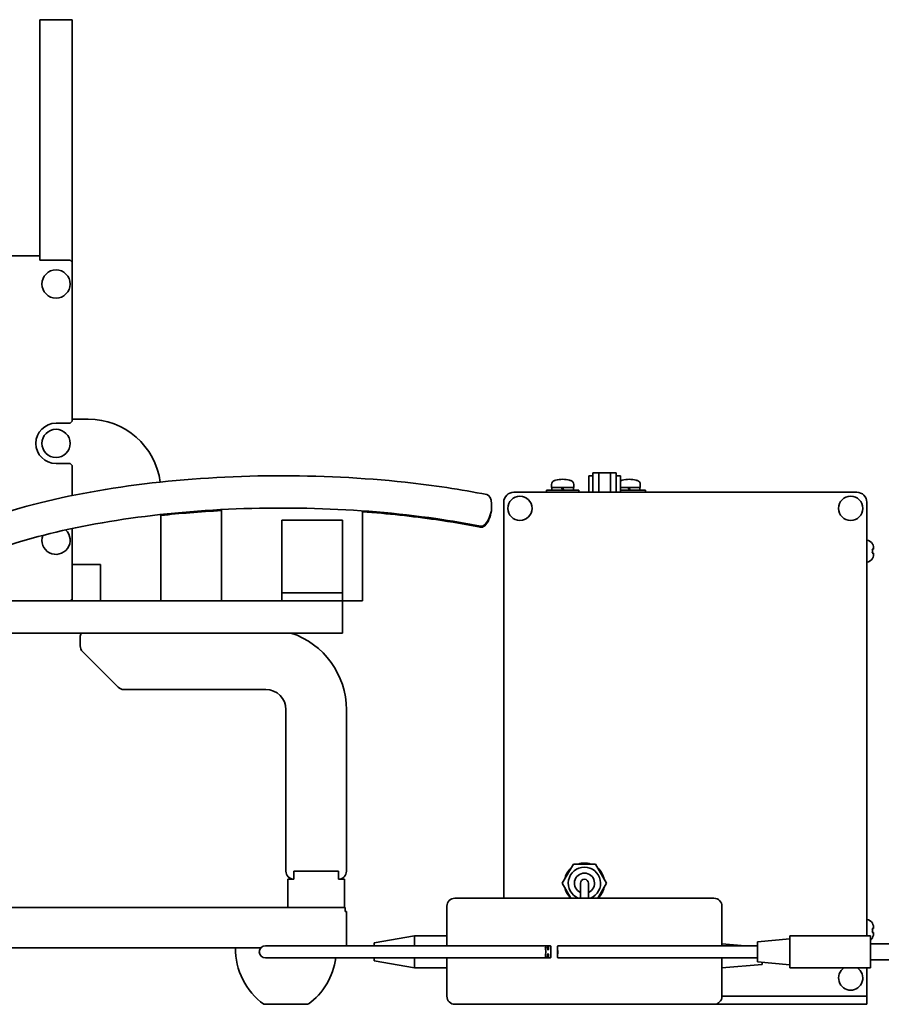
# Model space of a CAD drawing. Units: millimetres. Extents: x 100 to 2075, y 25 to 1460.
# Drawn here: x 1571 to 1785, y 483 to 727 of the extents above; entities that cross this region are included whole.
import ezdxf

# ---------------------------------------------------------------- set-up
doc = ezdxf.new("R2010")
doc.units = ezdxf.units.MM
doc.header["$LTSCALE"] = 5
doc.layers.add('実線(中線)', color=5, linetype='Continuous', lineweight=35)

msp = doc.modelspace()

# ---------------------------------------------------------------- linework, layer by layer
at = {"layer": '実線(中線)'}
for p, q in [((1584.142, 726.611), (1576.142, 726.611)), ((1576.142, 706.611), (1576.142, 726.611)), ((1584.142, 726.611), (1584.142, 706.611)), ((1576.142, 706.611), (1576.142, 668.106)), ((1584.142, 666.511), (1584.142, 706.611)), ((1510.742, 668.111), (1576.142, 668.111)), ((1576.142, 668.106), (1576.142, 667.011)), ((1583.642, 667.011), (1576.142, 667.011)), ((1583.642, 667.011), (1584.142, 666.511)), ((1584.142, 666.511), (1584.142, 627.111)), ((1584.142, 627.111), (1583.642, 626.611)), ((1584.142, 627.611), (1588.142, 627.611)), ((1580.142, 626.611), (1583.642, 626.611)), ((1583.642, 616.611), (1580.142, 616.611)), ((1583.642, 616.611), (1584.142, 616.111)), ((1584.142, 616.111), (1584.142, 608.689)), ((1712.242, 613.611), (1713.256, 613.611)), ((1712.242, 609.511), (1712.242, 613.611)), ((1714.699, 614.311), (1713.256, 614.311)), ((1713.256, 609.511), (1713.256, 614.311)), ((1717.586, 614.311), (1714.699, 614.311)), ((1714.699, 609.511), (1714.699, 614.311)), ((1719.029, 614.311), (1717.586, 614.311)), ((1717.586, 609.511), (1717.586, 614.311)), ((1719.029, 609.511), (1719.029, 614.311)), ((1719.029, 613.611), (1720.042, 613.611)), ((1720.042, 609.511), (1720.042, 613.611)), ((1701.742, 610.011), (1709.742, 610.011)), ((1701.742, 609.511), (1701.742, 610.011)), ((1702.992, 610.711), (1702.992, 611.45)), ((1708.492, 610.711), (1702.992, 610.711)), ((1703.092, 610.011), (1703.092, 610.711)), ((1705.488, 610.711), (1705.742, 610.011)), ((1705.997, 610.011), (1705.742, 610.711)), ((1708.392, 610.011), (1708.392, 610.711)), ((1708.492, 610.711), (1708.492, 611.45)), ((1709.742, 609.511), (1709.742, 610.011)), ((1724.992, 610.711), (1720.042, 610.711)), ((1720.042, 610.011), (1726.242, 610.011)), ((1721.988, 610.711), (1722.242, 610.011)), ((1722.497, 610.011), (1722.242, 610.711)), ((1724.892, 610.011), (1724.892, 610.711)), ((1724.992, 610.711), (1724.992, 611.45)), ((1726.242, 609.511), (1726.242, 610.011)), ((1693.642, 609.511), (1778.642, 609.511)), ((1621.142, 585.111), (1621.142, 605.201)), ((1691.142, 607.011), (1691.142, 508.911)), ((1781.142, 499.611), (1781.142, 607.011)), ((1606.142, 603.994), (1606.142, 585.111)), ((1656.142, 604.892), (1656.142, 585.111)), ((1584.142, 600.517), (1584.142, 583.111)), ((1636.142, 585.111), (1636.142, 602.611)), ((1636.142, 602.611), (1651.142, 602.611)), ((1651.142, 602.611), (1651.142, 585.111)), ((1782.827, 595.411), (1782.827, 595.777)), ((1782.827, 594.045), (1782.827, 594.411)), ((1591.142, 591.611), (1584.142, 591.611)), ((1591.142, 585.111), (1591.142, 591.611)), ((1591.142, 585.111), (1591.142, 582.611)), ((1606.142, 582.611), (1606.142, 585.111)), ((1621.142, 585.111), (1621.142, 582.611)), ((1636.142, 585.111), (1636.142, 582.611)), ((1636.142, 584.611), (1651.142, 584.611)), ((1651.142, 582.611), (1651.142, 585.111)), ((1656.142, 582.611), (1656.142, 585.111)), ((1543.393, 582.611), (1648.44, 582.611)), ((1584.142, 583.111), (1583.642, 582.611)), ((1584.142, 583.111), (1584.142, 582.611)), ((1651.142, 582.611), (1648.44, 582.611)), ((1651.142, 574.611), (1651.142, 582.611)), ((1656.142, 582.611), (1651.142, 582.611)), ((1651.142, 574.611), (1566.142, 574.611)), ((1586.142, 571.439), (1586.142, 573.611)), ((1595.557, 561.196), (1586.728, 570.025)), ((1632.142, 560.611), (1596.971, 560.611)), ((1637.142, 515.611), (1637.142, 555.611)), ((1652.142, 555.611), (1652.142, 515.611)), ((1705.658, 512.611), (1708.4, 517.361)), ((1708.4, 517.361), (1713.885, 517.361)), ((1713.885, 517.361), (1716.627, 512.611)), ((1639.08, 515.611), (1650.205, 515.611)), ((1639.08, 515.611), (1639.08, 513.611)), ((1650.205, 513.611), (1650.205, 515.611)), ((1637.642, 513.611), (1639.08, 513.611)), ((1637.642, 506.611), (1637.642, 513.611)), ((1650.205, 513.611), (1651.642, 513.611)), ((1651.642, 506.611), (1651.642, 513.611)), ((1707.794, 508.911), (1705.658, 512.611)), ((1710.142, 512.611), (1710.142, 508.911)), ((1712.142, 508.911), (1712.142, 512.611)), ((1716.627, 512.611), (1714.491, 508.911)), ((1685.152, 508.911), (1679.042, 508.911)), ((1701.132, 508.911), (1685.152, 508.911)), ((1743.242, 508.911), (1701.132, 508.911)), ((1542.142, 506.611), (1651.851, 506.611)), ((1651.851, 505.611), (1651.851, 506.611)), ((1651.851, 505.611), (1652.142, 505.611)), ((1652.142, 505.611), (1652.142, 497.111)), ((1677.042, 506.911), (1677.042, 497.111)), ((1745.242, 497.111), (1745.242, 506.911)), ((1782.827, 501.411), (1782.827, 501.777)), ((1782.827, 500.045), (1782.827, 500.411)), ((1669.042, 499.611), (1659.042, 497.847)), ((1659.042, 497.111), (1659.042, 497.847)), ((1677.042, 499.611), (1669.042, 499.611)), ((1669.042, 497.111), (1669.042, 499.611)), ((1754.042, 498.111), (1762.042, 498.811)), ((1754.042, 498.111), (1754.042, 493.111)), ((1762.042, 497.611), (1762.042, 499.611)), ((1772.58, 499.611), (1762.042, 499.611)), ((1782.042, 499.611), (1772.58, 499.611)), ((1782.042, 499.611), (1782.042, 497.611)), ((1630.924, 496.611), (1542.142, 496.611)), ((1654.042, 497.111), (1632.042, 497.111)), ((1654.042, 497.111), (1701.611, 497.111)), ((1701.899, 497.111), (1702.307, 497.111)), ((1702.831, 494.421), (1702.831, 496.8)), ((1704.427, 494.445), (1704.427, 496.777)), ((1704.608, 497.111), (1754.042, 497.111)), ((1750.957, 497.111), (1745.242, 497.611)), ((1762.042, 497.611), (1762.042, 495.611)), ((1762.042, 495.611), (1762.042, 493.611)), ((1782.042, 497.611), (1792.042, 497.611)), ((1782.042, 497.611), (1782.042, 493.611)), ((1654.042, 494.111), (1632.042, 494.111)), ((1654.042, 494.111), (1701.611, 494.111)), ((1659.042, 493.374), (1659.042, 494.111)), ((1669.042, 491.611), (1659.042, 493.374)), ((1669.042, 491.611), (1669.042, 494.111)), ((1677.042, 494.111), (1677.042, 484.611)), ((1701.899, 494.111), (1702.307, 494.111)), ((1704.608, 494.111), (1754.042, 494.111)), ((1745.242, 484.611), (1745.242, 494.111)), ((1754.042, 493.111), (1762.042, 492.411)), ((1755.242, 493.006), (1755.242, 492.486)), ((1762.042, 491.611), (1762.042, 493.611)), ((1782.042, 493.611), (1782.042, 491.611)), ((1782.042, 493.611), (1792.042, 493.611)), ((1677.042, 491.611), (1669.042, 491.611)), ((1755.242, 492.486), (1745.242, 491.611)), ((1762.042, 491.611), (1772.58, 491.611)), ((1772.58, 491.611), (1782.042, 491.611)), ((1781.142, 484.611), (1781.142, 491.611)), ((1745.242, 484.611), (1778.642, 484.611)), ((1778.642, 484.611), (1781.142, 484.611)), ((1781.142, 482.611), (1781.142, 484.611)), ((1679.042, 482.611), (1685.152, 482.611)), ((1685.152, 482.611), (1701.132, 482.611)), ((1701.132, 482.611), (1743.242, 482.611)), ((1743.242, 482.611), (1778.642, 482.611)), ((1781.142, 482.611), (1778.642, 482.611))]:
    msp.add_line(p, q, dxfattribs=at)
for centre, radius in [((1580.142, 661.111), 3.5), ((1580.142, 621.611), 3.5), ((1695.142, 605.511), 3), ((1777.142, 605.511), 3)]:
    msp.add_circle(centre, radius, dxfattribs=at)
for centre, radius, start, end in [((1588.142, 609.611), 18, 7.70196, 90), ((1580.142, 621.611), 5, 90, 270), ((1705.742, 605.711), 7, 104.35378, 106.95776), ((1705.742, 605.711), 7, 75.64622, 104.35378), ((1705.742, 605.711), 7, 73.04224, 75.64622), ((1722.242, 605.711), 7, 104.35378, 106.95776), ((1722.242, 605.711), 7, 75.64622, 104.35378), ((1722.242, 605.711), 7, 73.04224, 75.64622), ((1703.992, 611.45), 1, 106.95776, 180), ((1707.492, 611.45), 1, 0, 73.04224), ((1720.492, 611.45), 1, 106.95776, 116.74368), ((1723.992, 611.45), 1, 0, 73.04224), ((1693.642, 607.011), 2.5, 90, 180), ((1778.642, 607.011), 2.5, 0, 90), ((1580.142, 597.611), 3.5, 160.04969, 46.92734), ((1780.842, 595.661), 2, 31.66824, 81.37307), ((1780.842, 594.161), 2, 278.62693, 328.33176), ((1588.142, 573.611), 2, 150, 180), ((1632.142, 555.611), 20, 0, 71.80513), ((1588.142, 571.439), 2, 180, 225), ((1596.971, 562.611), 2, 225, 270), ((1632.142, 555.611), 5, 0, 90), ((1711.142, 512.611), 5, 71.80513, 108.19487), ((1639.142, 515.611), 2, 180, 268.21928), ((1650.142, 515.611), 2, 271.78072, 0), ((1711.142, 512.611), 5, 131.80513, 168.19487), ((1711.142, 512.611), 4, 292.33165, 247.66835), ((1711.142, 512.611), 2.5, 293.57818, 246.42182), ((1711.142, 512.611), 5, 11.80513, 48.19487), ((1711.142, 512.611), 1, 0, 180), ((1711.142, 512.611), 5, 191.80513, 227.73142), ((1711.142, 512.611), 5, 312.26858, 348.19487), ((1679.042, 506.911), 2, 90, 180), ((1743.242, 506.911), 2, 0, 90), ((1780.842, 501.661), 2, 31.66824, 81.37307), ((1780.842, 500.161), 2, 306.8699, 328.33176), ((1641.641, 496.36), 17, 179.15426, 233.97584), ((1632.042, 495.611), 1.5, 90, 270), ((1632.644, 496.36), 17, 306.02416, 352.39757), ((1777.142, 489.111), 3, 123.55731, 56.44269), ((1679.042, 484.611), 2, 180, 270), ((1743.242, 484.611), 2, 270, 0)]:
    msp.add_arc(centre, radius, start, end, dxfattribs=at)
for centre, major_axis, ratio, start_param, end_param in [((1686.142, 605.011), (-0.775, -3.924), 0.4698463, 0, 3.1415927), ((1686.142, 604.771), (-0.775, -3.924), 0.4698463, 5.9394372, 8.2836975), ((1637.142, 482.611), (5.5, 0), 0.00001, 2.9958156, 6.1374083)]:
    msp.add_ellipse(centre, major_axis=major_axis, ratio=ratio, start_param=start_param, end_param=end_param, dxfattribs=at)
for points, knots in [([(1532.142, 575.391), (1532.142, 579.206), (1533.578, 582.932), (1539.096, 590.342), (1543.716, 593.927), (1555.968, 600.584), (1563.852, 603.575), (1581.684, 608.42), (1591.565, 610.294), (1612.406, 612.838), (1623.346, 613.52), (1645.262, 613.655), (1656.232, 613.111), (1673.713, 611.223), (1680.507, 610.201), (1686.917, 608.935)], [3.1415927, 3.1415927, 3.1415927, 3.1415927, 3.3909716, 3.3909716, 3.7034246, 3.7034246, 4.041036, 4.041036, 4.3695842, 4.3695842, 4.6944126, 4.6944126, 5.0182715, 5.0182715, 5.2359878, 5.2359878, 5.2359878, 5.2359878]), ([(1540.142, 575.391), (1540.142, 578.533), (1542.121, 582.21), (1550.852, 588.917), (1555.937, 591.673), (1568.666, 596.671), (1576.382, 598.903), (1593.684, 602.507), (1603.303, 603.862), (1623.401, 605.498), (1633.882, 605.77), (1654.58, 605.188), (1664.794, 604.332), (1678.131, 602.414), (1681.817, 601.788), (1685.368, 601.087)], [3.1415927, 3.1415927, 3.1415927, 3.1415927, 3.5604717, 3.5604717, 3.8582324, 3.8582324, 4.1654121, 4.1654121, 4.478739, 4.478739, 4.7944313, 4.7944313, 5.1105047, 5.1105047, 5.2359878, 5.2359878, 5.2359878, 5.2359878]), ([(1606.142, 603.755), (1608.506, 604.013), (1610.899, 604.241), (1615.901, 604.648), (1618.513, 604.823), (1621.142, 604.961)], [4.40313806, 4.40313806, 4.40313806, 4.40313806, 4.47873896, 4.47873896, 4.55969383, 4.55969383, 4.55969383, 4.55969383]), ([(1656.142, 604.653), (1662.379, 604.211), (1668.485, 603.562), (1678.131, 602.174), (1681.817, 601.548), (1685.368, 600.847)], [4.91663269, 4.91663269, 4.91663269, 4.91663269, 5.11050469, 5.11050469, 5.23598776, 5.23598776, 5.23598776, 5.23598776]), ([(1782.827, 595.777), (1782.805, 595.981), (1782.752, 596.188), (1782.635, 596.478), (1782.574, 596.598), (1782.501, 596.711)], [0.80417105, 0.80417105, 0.80417105, 0.80417105, 0.861014198, 0.861014198, 0.897947669, 0.897947669, 0.897947669, 0.897947669]), ([(1782.501, 594.411), (1782.531, 594.58), (1782.545, 594.753), (1782.545, 595.068), (1782.531, 595.241), (1782.501, 595.411)], [0.516724946, 0.516724946, 0.516724946, 0.516724946, 0.564023283, 0.564023283, 0.611321621, 0.611321621, 0.611321621, 0.611321621]), ([(1782.501, 595.411), (1782.571, 595.411), (1782.63, 595.411), (1782.75, 595.411), (1782.804, 595.411), (1782.827, 595.411)], [0.546800319, 0.546800319, 0.546800319, 0.546800319, 0.582417477, 0.582417477, 0.640638776, 0.640638776, 0.640638776, 0.640638776]), ([(1782.827, 594.411), (1782.804, 594.411), (1782.75, 594.411), (1782.63, 594.411), (1782.571, 594.411), (1782.501, 594.411)], [0.80419174, 0.80419174, 0.80419174, 0.80419174, 0.862413039, 0.862413039, 0.898030197, 0.898030197, 0.898030197, 0.898030197]), ([(1782.501, 593.111), (1782.574, 593.223), (1782.635, 593.344), (1782.752, 593.633), (1782.805, 593.841), (1782.827, 594.045)], [0.546878491, 0.546878491, 0.546878491, 0.546878491, 0.583811962, 0.583811962, 0.640655111, 0.640655111, 0.640655111, 0.640655111]), ([(1782.827, 501.777), (1782.804, 501.985), (1782.75, 502.198), (1782.63, 502.487), (1782.571, 502.602), (1782.501, 502.711)], [0.80419174, 0.80419174, 0.80419174, 0.80419174, 0.862413039, 0.862413039, 0.898030197, 0.898030197, 0.898030197, 0.898030197]), ([(1782.501, 500.411), (1782.531, 500.58), (1782.545, 500.753), (1782.545, 501.068), (1782.531, 501.241), (1782.501, 501.411)], [0.516724946, 0.516724946, 0.516724946, 0.516724946, 0.564023283, 0.564023283, 0.611321621, 0.611321621, 0.611321621, 0.611321621]), ([(1782.501, 501.411), (1782.574, 501.411), (1782.635, 501.411), (1782.752, 501.411), (1782.805, 501.411), (1782.827, 501.411)], [0.546878491, 0.546878491, 0.546878491, 0.546878491, 0.583811962, 0.583811962, 0.640655111, 0.640655111, 0.640655111, 0.640655111]), ([(1782.827, 500.411), (1782.805, 500.411), (1782.752, 500.411), (1782.635, 500.411), (1782.574, 500.411), (1782.501, 500.411)], [0.80417105, 0.80417105, 0.80417105, 0.80417105, 0.861014198, 0.861014198, 0.897947669, 0.897947669, 0.897947669, 0.897947669]), ([(1782.501, 499.111), (1782.571, 499.219), (1782.63, 499.334), (1782.75, 499.624), (1782.804, 499.836), (1782.827, 500.045)], [0.546800319, 0.546800319, 0.546800319, 0.546800319, 0.582417477, 0.582417477, 0.640638776, 0.640638776, 0.640638776, 0.640638776]), ([(1701.611, 494.111), (1701.575, 494.111), (1701.543, 494.121), (1701.488, 494.165), (1701.468, 494.202), (1701.439, 494.33), (1701.442, 494.435), (1701.47, 494.706), (1701.496, 494.874), (1701.535, 495.232), (1701.548, 495.419), (1701.548, 495.798), (1701.535, 495.985), (1701.496, 496.344), (1701.47, 496.512), (1701.442, 496.784), (1701.439, 496.89), (1701.468, 497.018), (1701.488, 497.056), (1701.543, 497.101), (1701.575, 497.111), (1701.611, 497.111)], [0.000001, 0.000001, 0.000001, 0.000001, 0.03204419, 0.03204419, 0.06815586, 0.06815586, 0.12246419, 0.12246419, 0.18219673, 0.18219673, 0.23895819, 0.23895819, 0.29569921, 0.29569921, 0.35545429, 0.35545429, 0.40989049, 0.40989049, 0.44614834, 0.44614834, 0.47829068, 0.47829068, 0.47829068, 0.47829068]), ([(1701.899, 497.111), (1701.922, 496.944), (1701.946, 496.778), (1701.995, 496.445), (1702.02, 496.278), (1702.045, 496.111)], [0.000001, 0.000001, 0.000001, 0.000001, 0.05217378, 0.05217378, 0.10456534, 0.10456534, 0.10456534, 0.10456534]), ([(1702.621, 497.111), (1702.664, 497.111), (1702.702, 497.101), (1702.768, 497.056), (1702.794, 497.019), (1702.825, 496.922), (1702.831, 496.866), (1702.831, 496.8)], [0.000001, 0.000001, 0.000001, 0.000001, 0.03278922, 0.03278922, 0.06901396, 0.06901396, 0.1017214, 0.1017214, 0.1017214, 0.1017214]), ([(1704.608, 497.111), (1704.573, 497.111), (1704.542, 497.1), (1704.486, 497.055), (1704.462, 497.016), (1704.426, 496.886), (1704.423, 496.781), (1704.442, 496.51), (1704.465, 496.342), (1704.502, 495.995), (1704.516, 495.81), (1704.516, 495.413), (1704.502, 495.228), (1704.465, 494.88), (1704.442, 494.713), (1704.423, 494.441), (1704.426, 494.336), (1704.462, 494.205), (1704.485, 494.167), (1704.542, 494.121), (1704.573, 494.111), (1704.608, 494.111)], [0.000001, 0.000001, 0.000001, 0.000001, 0.03220112, 0.03220112, 0.06919619, 0.06919619, 0.12326417, 0.12326417, 0.18263902, 0.18263902, 0.23608097, 0.23608097, 0.28951999, 0.28951999, 0.34891214, 0.34891214, 0.40299326, 0.40299326, 0.44006527, 0.44006527, 0.47231853, 0.47231853, 0.47231853, 0.47231853]), ([(1702.045, 495.111), (1702.02, 494.944), (1701.995, 494.777), (1701.946, 494.443), (1701.922, 494.277), (1701.899, 494.111)], [0.000001, 0.000001, 0.000001, 0.000001, 0.05240641, 0.05240641, 0.10459299, 0.10459299, 0.10459299, 0.10459299]), ([(1702.831, 494.421), (1702.831, 494.368), (1702.827, 494.321), (1702.803, 494.22), (1702.777, 494.175), (1702.708, 494.122), (1702.667, 494.111), (1702.621, 494.111)], [0.37855968, 0.37855968, 0.37855968, 0.37855968, 0.40498688, 0.40498688, 0.44491232, 0.44491232, 0.48029015, 0.48029015, 0.48029015, 0.48029015])]:
    msp.add_open_spline(points, degree=3, knots=knots, dxfattribs=at)
for points in [[(1782.501, 596.711), (1782.531, 596.711), (1782.545, 596.711), (1782.545, 596.711)], [(1782.545, 593.111), (1782.545, 593.111), (1782.531, 593.111), (1782.501, 593.111)], [(1782.501, 502.711), (1782.531, 502.711), (1782.545, 502.711), (1782.545, 502.711)], [(1782.545, 499.111), (1782.545, 499.111), (1782.531, 499.111), (1782.501, 499.111)], [(1701.611, 497.111), (1701.69, 497.111), (1701.79, 497.111), (1701.899, 497.111)], [(1702.045, 496.111), (1702.082, 496.111), (1702.119, 496.111), (1702.157, 496.111)], [(1702.157, 496.111), (1702.207, 496.445), (1702.258, 496.778), (1702.307, 497.111)], [(1702.307, 497.111), (1702.423, 497.111), (1702.533, 497.111), (1702.621, 497.111)], [(1701.899, 494.111), (1701.79, 494.111), (1701.69, 494.111), (1701.611, 494.111)], [(1702.157, 495.111), (1702.119, 495.111), (1702.082, 495.111), (1702.045, 495.111)], [(1702.307, 494.111), (1702.258, 494.444), (1702.207, 494.776), (1702.157, 495.111)], [(1702.621, 494.111), (1702.533, 494.111), (1702.423, 494.111), (1702.307, 494.111)]]:
    msp.add_open_spline(points, degree=3, dxfattribs=at)

doc.saveas('drawing.dxf')
